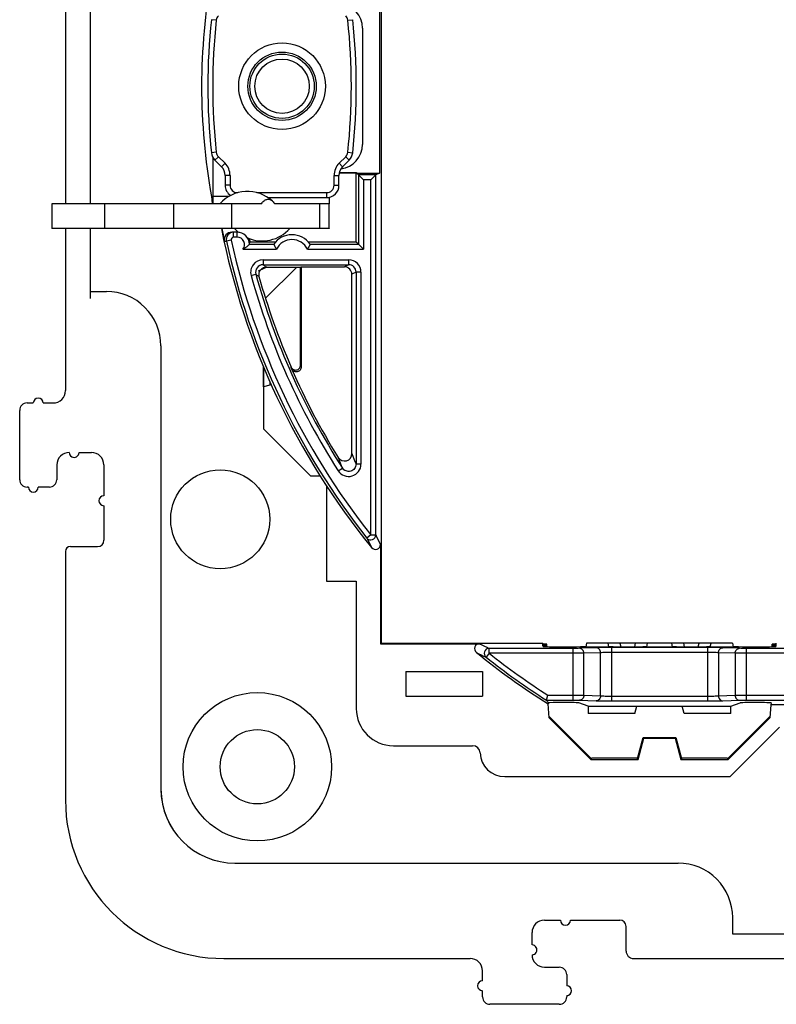
# Model space of a CAD drawing. Units: millimetres. Extents: x -37.1 to 37.1, y -37.1 to 37.1.
# Drawn here: x -37.1 to -6.5, y -37.1 to 2.7 of the extents above; entities that cross this region are included whole.
import ezdxf

# ---------------------------------------------------------------- set-up
doc = ezdxf.new("R2010")
doc.units = ezdxf.units.MM
doc.header["$LTSCALE"] = 16.335
doc.layers.get('0').update_dxf_attribs({"linetype": 'CONTINUOUS'})
for name, color, linetype in [('ASSI', 7, 'CONTINUOUS'), ('DRAFT', 7, 'CONTINUOUS'), ('RACCORDO', 7, 'CONTINUOUS'), ('SMUSSO', 7, 'CONTINUOUS')]:
    doc.layers.add(name, color=color, linetype=linetype)

msp = doc.modelspace()

# ---------------------------------------------------------------- linework, layer by layer
at = {"color": 7, "linetype": 'CONTINUOUS'}
for p, q in [((-34.25, 4.75), (-34.25, -4.75)), ((-23.25, 2.35), (-23.25, -2.35)), ((-29.211, -2.989), (-28.946, -3.254)), ((-24.054, -3.254), (-23.789, -2.989)), ((-28.8, -3.607), (-28.8, -4)), ((-24.2, -4), (-24.2, -3.607)), ((-35.8, -4.75), (-35.8, -5.75)), ((-27.335, -4.75), (-35.8, -4.75)), ((-29.351, -4.45), (-29.34, -4.577)), ((-29.34, -4.577), (-29.339, -4.581)), ((-29.329, -4.703), (-29.324, -4.75)), ((-29.3, -4.578), (-29.3, -4.744)), ((-28.53, -5.75), (-28.53, -4.75)), ((-27.072, -4.5), (-24.7, -4.5)), ((-24.601, -4.75), (-26.798, -4.75)), ((-24.6, -4.49), (-24.6, -4.747)), ((-24.6, -5.737), (-24.6, -4.75)), ((-24.601, -5.75), (-35.8, -5.75)), ((-34.25, -5.75), (-34.25, -8.577)), ((-25.909, -7.309), (-27.171, -8.571)), ((-27.25, -11.345), (-27.25, -13.85)), ((-27.25, -13.85), (-25.35, -15.75)), ((-25.35, -15.75), (-24.964, -15.75)), ((-24.7, -16.161), (-24.7, -20)), ((-24.7, -20), (-23.5, -20)), ((-23.5, -20), (-23.5, -23.108)), ((-8.4, -27.9), (-6.4, -25.9)), ((-17.5, -27.9), (-8.4, -27.9)), ((-8.295, -34.25), (8.577, -34.25))]:
    msp.add_line(p, q, dxfattribs=at)
at = {"color": 253, "linetype": 'CONTINUOUS'}
for p, q in [((-29.156, 2.667), (-29.355, 2.689)), ((-23.844, 2.667), (-23.645, 2.689)), ((-29.156, -2.667), (-29.355, -2.689)), ((-23.844, -2.667), (-23.645, -2.689)), ((-29.3, -2.868), (-29.3, -4.578)), ((-29.07, -2.847), (-29.211, -2.989)), ((-29.07, -2.847), (-28.805, -3.112)), ((-28.805, -3.112), (-28.946, -3.254)), ((-24.195, -3.112), (-23.93, -2.847)), ((-24.195, -3.112), (-24.054, -3.254)), ((-23.93, -2.847), (-23.789, -2.989)), ((-28.6, -3.607), (-28.8, -3.607)), ((-28.6, -3.607), (-28.6, -4)), ((-24.4, -4), (-24.4, -3.607)), ((-24.4, -3.607), (-24.2, -3.607)), ((-28.6, -4), (-28.8, -4)), ((-28.3, -4.3), (-28.3, -4.305)), ((-28.3, -4.3), (-28.281, -4.3)), ((-27.517, -4.3), (-24.7, -4.3)), ((-24.7, -4.3), (-24.7, -4.5)), ((-24.4, -4), (-24.2, -4)), ((-33.655, -5.75), (-33.655, -4.75)), ((-30.871, -5.75), (-30.871, -4.75)), ((-28.647, -4.45), (-29.351, -4.45)), ((-24.975, -5.75), (-24.975, -4.75)), ((-24.601, -5.75), (-24.601, -4.75)), ((-34.25, -8.295), (-33.594, -8.295)), ((-31.395, -10.494), (-31.395, -28.395)), ((-28.403, -31.395), (-28.395, -31.395)), ((-28.395, -31.395), (-10.494, -31.395)), ((-8.295, -33.594), (-8.295, -34.25))]:
    msp.add_line(p, q, dxfattribs=at)
at = {"color": 7, "linetype": 'CONTINUOUS'}
for centre, radius in [((-26.5, 0), 1.75), ((-26.5, 0), 1.382), ((-26.5, 0), 1.3), ((-27.5, -27.5), 1.5)]:
    msp.add_circle(centre, radius, dxfattribs=at)
at = {"color": 253, "linetype": 'CONTINUOUS'}
msp.add_circle((-26.5, 0), 1.1, dxfattribs=at)
at = {"color": 7, "linetype": 'CONTINUOUS'}
for centre, radius, start, end in [((-4.75, 0), 25, 169.7467, 190.2533), ((-24.25, 2.35), 1, 0, 82.6829), ((-4.5, 0), 25, 173.8258, 186.1742), ((-48.5, 0), 25, 353.8258, 6.1742), ((-24.25, -2.35), 1, 277.3092, 360), ((-28.858, -2.635), 0.5, 186.1742, 225), ((-24.142, -2.635), 0.5, 315, 353.8258), ((-29.3, -3.607), 0.5, 0, 45), ((-23.7, -3.607), 0.5, 135, 180), ((-27.9, -5.75), 1.5, 47.4115, 138.1897), ((-28.3, -4), 0.5, 180, 235.9002), ((-24.7, -4), 0.5, 270, 360), ((22.6, -0.026), 52.138, 185.0127, 185.1465), ((-27.3, -4.75), 1.5, 221.8103, 230.2894), ((-27.3, -4.75), 1.5, 246.5349, 318.1897)]:
    msp.add_arc(centre, radius, start, end, dxfattribs=at)
at = {"color": 253, "linetype": 'CONTINUOUS'}
for centre, radius, start, end in [((-28.858, 2.635), 0.3, 135, 173.8258), ((-24.142, 2.635), 0.3, 6.1742, 45), ((-4.5, 0), 24.8, 173.8258, 186.1742), ((-48.5, 0), 24.8, 353.8258, 6.1742), ((-28.858, -2.635), 0.3, 186.1742, 225), ((-24.142, -2.635), 0.3, 315, 353.8258), ((-29.3, -3.607), 0.7, 0, 45), ((-23.7, -3.607), 0.7, 135, 180), ((-28.3, -4), 0.3, 180, 270), ((-24.7, -4), 0.3, 270, 360), ((-33.594, -10.494), 2.2, 359.9972, 90.0028), ((-28.405, -28.395), 2.99, 180.003, 180.2417), ((-28.395, -28.395), 2.999, 180.2348, 269.8459), ((-10.494, -33.594), 2.2, 359.9972, 90.0028)]:
    msp.add_arc(centre, radius, start, end, dxfattribs=at)
at = {"color": 7, "linetype": 'CONTINUOUS'}
for points, knots in [([(-29.351, -4.45), (-29.347, -4.461), (-29.331, -4.504), (-29.314, -4.547), (-29.3, -4.578)], [0, 0, 0, 0, 0.256091, 1, 1, 1, 1]), ([(-27.335, -4.75), (-27.319, -4.727), (-27.287, -4.684), (-27.219, -4.616), (-27.139, -4.571), (-27.056, -4.563), (-26.996, -4.574), (-26.937, -4.602), (-26.902, -4.63), (-26.885, -4.646)], [0, 0, 0, 0, 0.156484, 0.296461, 0.534321, 0.643062, 0.752913, 0.870304, 1, 1, 1, 1]), ([(-26.885, -4.646), (-26.877, -4.653), (-26.845, -4.685), (-26.817, -4.721), (-26.798, -4.75)], [0, 0, 0, 0, 0.232912, 1, 1, 1, 1]), ([(-24.601, -4.75), (-24.601, -4.75), (-24.6, -4.749), (-24.6, -4.748), (-24.6, -4.747)], [0, 0, 0, 0, 0.138196, 1, 1, 1, 1]), ([(-24.6, -5.737), (-24.6, -5.739), (-24.6, -5.742), (-24.6, -5.746), (-24.6, -5.748), (-24.601, -5.75), (-24.601, -5.75)], [0, 0, 0, 0, 0.432943, 0.742844, 0.930214, 1, 1, 1, 1])]:
    msp.add_open_spline(points, degree=3, knots=knots, dxfattribs=at)
at = {"layer": 'ASSI', "color": 7, "linetype": 'CONTINUOUS'}
for p, q in [((-34.25, 4.75), (-34.25, -4.75)), ((-34.25, -5.75), (-34.25, -8.295)), ((-27.145, -7.309), (-25.75, -7.309)), ((-34.25, -8.295), (-33.594, -8.295)), ((-31.395, -10.494), (-31.395, -28.395)), ((-27.25, -12.15), (-27.25, -11.345)), ((-24.7, -16.161), (-24.7, -20)), ((-24.7, -20), (-23.5, -20)), ((-23.5, -20), (-23.5, -25.15)), ((-15.8, -22.646), (-15.8, -22.549)), ((-8.3, -22.5), (-14.2, -22.5)), ((-6.7, -22.646), (-6.7, -22.549)), ((-12.25, -25.35), (-14.126, -25.35)), ((-8.374, -25.35), (-10.25, -25.35)), ((-8.4, -27.9), (-6.4, -25.9)), ((-22, -26.65), (-18.799, -26.65)), ((-17.5, -27.9), (-8.4, -27.9)), ((-28.395, -31.395), (-10.494, -31.395)), ((-8.295, -33.594), (-8.295, -34.25)), ((-8.295, -34.25), (8.295, -34.25))]:
    msp.add_line(p, q, dxfattribs=at)
at = {"layer": 'ASSI', "color": 253, "linetype": 'CONTINUOUS'}
for p, q in [((-27.157, -7.3), (-27.156, -7.301)), ((-27.156, -7.301), (-27.145, -7.309)), ((-12.848, -22.5), (-12.808, -22.65)), ((-12.235, -22.5), (-12.262, -22.652)), ((-10.238, -22.652), (-10.265, -22.5)), ((-9.692, -22.65), (-9.652, -22.5))]:
    msp.add_line(p, q, dxfattribs=at)
at = {"layer": 'ASSI', "color": 7, "linetype": 'CONTINUOUS'}
for centre, radius in [((-29, -17.5), 2), ((-27.5, -27.5), 3)]:
    msp.add_circle(centre, radius, dxfattribs=at)
for centre, radius, start, end in [((0, 0), 29.517, 191.2341, 219.1736), ((-27.75, -6.5), 1, 287.1348, 308.5714), ((-27.145, -7.609), 0.3, 143.9064, 195.6592), ((-27.134, -7.617), 0.3, 103.1665, 139.0756), ((-27.134, -7.617), 0.299, 98.6995, 103.1892), ((-27.145, -7.609), 0.3, 90.0003, 93.3284), ((0, 0), 28.491, 195.6581, 203.4736), ((-33.594, -10.494), 2.2, 359.9991, 90.0005), ((-22, -25.15), 1.5, 180, 270), ((-18.799, -26.95), 0.3, 2.2042, 90), ((-17.5, -26.9), 1, 182.2042, 270), ((-28.395, -28.395), 2.999, 180.0019, 269.9998), ((-10.494, -33.594), 2.2, 359.9991, 90.0005)]:
    msp.add_arc(centre, radius, start, end, dxfattribs=at)
at = {"layer": 'ASSI', "color": 253, "linetype": 'CONTINUOUS'}
for centre, radius, start, end in [((15.634, 49.104), 70.799, 232.6998, 232.81426), ((16.218, 49.256), 71.752, 232.40288, 232.52815)]:
    msp.add_arc(centre, radius, start, end, dxfattribs=at)
at = {"layer": 'DRAFT', "color": 7, "linetype": 'CONTINUOUS'}
for p, q in [((-22.563, 3.509), (-22.563, -3.509)), ((-24.188, -3.5), (-23.5, -3.5)), ((-24.186, -3.491), (-23.491, -3.491)), ((-23.5, -3.5), (-23.491, -3.491)), ((-23.5, -6.3), (-23.5, -3.5)), ((-23.491, -3.491), (-23.491, -3.509)), ((-23.491, -3.509), (-22.563, -3.509)), ((-27.823, -6.309), (-27.802, -6.309)), ((-27.795, -6.3), (-27.802, -6.309)), ((-26.771, -6.3), (-27.795, -6.3)), ((-23.5, -6.3), (-25.429, -6.3)), ((-25.75, -7.309), (-25.729, -7.298)), ((-27, -11.928), (-27, -12.083)), ((-27, -12.083), (-27.25, -12.15)), ((-21.509, -22.51), (-18.391, -22.51)), ((-15.96, -22.597), (-15.964, -22.555)), ((-14.2, -22.5), (-14.226, -22.65)), ((-14.226, -22.65), (-13.291, -22.65)), ((-13.291, -22.65), (-13.331, -22.5)), ((-11.75, -22.5), (-11.776, -22.65)), ((-11.776, -22.65), (-10.724, -22.65)), ((-10.724, -22.65), (-10.75, -22.5)), ((-9.209, -22.65), (-9.169, -22.5)), ((-9.209, -22.65), (-8.274, -22.65)), ((-8.3, -22.5), (-8.274, -22.65)), ((-6.54, -22.597), (-6.536, -22.555)), ((-21.5, -23.65), (-21.5, -24.65)), ((-21.5, -23.65), (-18.4, -23.65)), ((-18.4, -23.65), (-18.4, -24.65)), ((-21.5, -24.65), (-18.4, -24.65)), ((-15.705, -25.517), (-15.753, -24.962)), ((-14.131, -25.05), (-8.369, -25.05)), ((-14.131, -25.05), (-14.126, -25.35)), ((-12.25, -25.35), (-12.17, -25.05)), ((-10.25, -25.35), (-10.33, -25.05)), ((-8.374, -25.35), (-8.369, -25.05)), ((-6.75, -25), (-6.795, -25.517)), ((-5, -25), (-6.75, -25)), ((-15.71, -25.463), (-14.007, -27.166)), ((-8.493, -27.166), (-6.79, -25.463)), ((-15.705, -25.517), (-14.021, -27.201)), ((-8.479, -27.201), (-6.795, -25.517)), ((-12.138, -27.166), (-11.91, -26.316)), ((-12.111, -27.201), (-11.883, -26.351)), ((-11.91, -26.316), (-10.59, -26.316)), ((-11.91, -26.316), (-11.883, -26.351)), ((-11.883, -26.351), (-10.617, -26.351)), ((-10.59, -26.316), (-10.617, -26.351)), ((-10.617, -26.351), (-10.389, -27.201)), ((-10.59, -26.316), (-10.362, -27.166)), ((-14.007, -27.166), (-14.021, -27.201)), ((-14.021, -27.201), (-12.111, -27.201)), ((-14.007, -27.166), (-14, -27.166)), ((-14, -27.166), (-13.984, -27.15)), ((-12.166, -27.15), (-13.984, -27.15)), ((-12.15, -27.166), (-12.166, -27.15)), ((-12.15, -27.166), (-12.138, -27.166)), ((-12.111, -27.201), (-12.138, -27.166)), ((-10.389, -27.201), (-10.362, -27.166)), ((-10.389, -27.201), (-8.479, -27.201)), ((-10.362, -27.166), (-10.35, -27.166)), ((-10.35, -27.166), (-10.334, -27.15)), ((-8.516, -27.15), (-10.334, -27.15)), ((-8.5, -27.166), (-8.516, -27.15)), ((-8.5, -27.166), (-8.493, -27.166)), ((-8.493, -27.166), (-8.479, -27.201))]:
    msp.add_line(p, q, dxfattribs=at)
for centre, radius, start, end in [((0, 0), 28.509, 192.4579, 192.7849), ((0, 0), 28.5, 192.47, 192.7709), ((-36.35, -12.8), 0.2, 0, 180), ((-36.55, -16.2), 0.2, 180, 360), ((-33.7, -16.75), 0.2, 90, 270), ((-28.85, -28.85), 6.4, 180, 270), ((-15.05, -33.7), 0.2, 180, 360), ((-18.4, -36.35), 0.2, 90, 270), ((-15, -36.55), 0.2, 270, 90)]:
    msp.add_arc(centre, radius, start, end, dxfattribs=at)
for centre, start_param, end_param in [((-16.3, -22.549), -0.833567, 0.836621), ((-16.3, -22.603), 5.462464, 7.10696), ((-6.2, -22.549), 8.588157, 10.258345), ((-6.2, -22.603), 2.317818, 3.962313)]:
    msp.add_ellipse(centre, major_axis=(0.5, 0), ratio=0.017455, start_param=start_param, end_param=end_param, dxfattribs=at)
at = {"layer": 'RACCORDO', "color": 7, "linetype": 'CONTINUOUS'}
for p, q in [((-35.25, 4.75), (-35.25, -4.75)), ((-23.414, -3.586), (-23.491, -3.509)), ((-22.563, -3.509), (-22.716, -3.586)), ((-23.414, -3.586), (-23.414, -6.386)), ((-22.716, -3.586), (-23.414, -3.586)), ((-23.214, -3.786), (-23.414, -3.586)), ((-22.717, -3.586), (-22.916, -3.786)), ((-35.25, -5.75), (-35.25, -12.3)), ((-28.315, -5.9), (-28.534, -5.9)), ((-23.414, -6.386), (-23.5, -6.3)), ((-27.815, -6.386), (-26.838, -6.386)), ((-25.362, -6.386), (-23.414, -6.386)), ((-23.414, -6.386), (-23.214, -6.586)), ((-27.269, -7.214), (-23.811, -7.214)), ((-25.75, -11.269), (-25.75, -7.309)), ((-25.729, -7.298), (-25.729, -11.344)), ((-25.729, -7.298), (-23.979, -7.298)), ((-23.679, -14.844), (-23.679, -7.598)), ((-37.1, -15.9), (-37.1, -13.1)), ((-36.8, -12.8), (-36.55, -12.8)), ((-36.15, -12.8), (-35.75, -12.8)), ((-34.7, -14.8), (-34.2, -14.8)), ((-35.6, -15.3), (-35.6, -15.9)), ((-33.7, -15.3), (-33.7, -16.55)), ((-36.75, -16.2), (-36.8, -16.2)), ((-35.9, -16.2), (-36.35, -16.2)), ((-33.7, -16.95), (-33.7, -18.35)), ((-35.05, -18.6), (-33.95, -18.6)), ((-22.528, -18.519), (-22.528, -22.528)), ((-35.25, -18.8), (-35.25, -28.85)), ((-22.528, -22.528), (-18.519, -22.528)), ((-15.957, -22.639), (-15.959, -22.609)), ((-15.358, -22.65), (-14.795, -22.65)), ((-12.785, -22.65), (-12.276, -22.65)), ((-10.224, -22.65), (-9.715, -22.65)), ((-7.705, -22.65), (-7.142, -22.65)), ((-6.543, -22.639), (-6.541, -22.609)), ((-23.5, -23.108), (-23.5, -25.15)), ((-15.815, -24.811), (-15.757, -24.611)), ((-15.758, -24.911), (-15.753, -24.962)), ((-15.105, -24.908), (-15.16, -24.908)), ((-14.131, -25.05), (-14.507, -24.918)), ((-8.369, -25.05), (-7.993, -24.918)), ((-7.34, -24.908), (-7.395, -24.908)), ((-6.743, -24.918), (-6.75, -25)), ((-22, -26.65), (-18.799, -26.65)), ((-15.9, -33.7), (-15.25, -33.7)), ((-14.85, -33.7), (-12.85, -33.7)), ((-16.4, -34.7), (-16.4, -34.2)), ((-12.6, -34.95), (-12.6, -33.95)), ((-28.85, -35.25), (-18.9, -35.25)), ((-12.3, -35.25), (12.3, -35.25)), ((-18.4, -36.15), (-18.4, -35.75)), ((-15.9, -35.6), (-15.3, -35.6)), ((-15, -35.9), (-15, -36.35)), ((-18.4, -36.8), (-18.4, -36.55)), ((-15, -36.75), (-15, -36.8)), ((-15.3, -37.1), (-18.1, -37.1))]:
    msp.add_line(p, q, dxfattribs=at)
at = {"layer": 'RACCORDO', "color": 253, "linetype": 'CONTINUOUS'}
for p, q in [((-23.214, -3.786), (-23.214, -6.586)), ((-22.916, -3.786), (-23.214, -3.786)), ((-22.916, -18.134), (-22.916, -3.786)), ((-22.717, -18.134), (-22.717, -3.586)), ((-28.456, -6.1), (-28.456, -5.9)), ((-28.315, -6.1), (-28.315, -5.9)), ((-28.827, -6.264), (-28.749, -6.264)), ((-28.553, -6.221), (-28.749, -6.264)), ((-28.315, -6.1), (-28.456, -6.1)), ((-28.079, -6.586), (-26.725, -6.586)), ((-25.475, -6.586), (-23.214, -6.586)), ((-27.269, -7.014), (-27.269, -7.214)), ((-27.269, -7.014), (-23.811, -7.014)), ((-23.811, -7.014), (-23.811, -7.214)), ((-23.811, -7.214), (-23.979, -7.298)), ((-23.511, -7.514), (-23.679, -7.598)), ((-23.511, -7.514), (-23.511, -15.267)), ((-23.311, -7.514), (-23.511, -7.514)), ((-23.311, -7.514), (-23.311, -15.267)), ((-27.751, -7.647), (-27.558, -7.594)), ((-26.112, -11.424), (-26.133, -11.349)), ((-25.729, -11.344), (-25.75, -11.269)), ((-24.232, -15.537), (-24.064, -15.429)), ((-23.311, -15.267), (-23.511, -15.267)), ((-22.916, -18.134), (-23.073, -18.258)), ((-22.916, -18.134), (-22.717, -18.134)), ((-18.134, -22.916), (-18.258, -23.073)), ((-14.75, -22.717), (-18.134, -22.717)), ((-18.134, -22.916), (-18.134, -22.717)), ((-14.75, -22.916), (-18.134, -22.916)), ((-14.75, -22.717), (-14.75, -24.811)), ((-13.811, -22.692), (-14.486, -22.714)), ((-13.634, -22.892), (-14.309, -22.914)), ((-14.309, -24.614), (-14.309, -22.914)), ((-13.634, -24.636), (-13.634, -22.892)), ((-9.307, -22.885), (-13.193, -22.885)), ((-9.308, -22.685), (-13.192, -22.685)), ((-13.192, -22.685), (-13.192, -24.843)), ((-9.308, -22.685), (-9.308, -24.843)), ((-8.191, -22.914), (-8.866, -22.892)), ((-8.866, -22.892), (-8.866, -24.636)), ((-8.014, -22.714), (-8.689, -22.692)), ((-8.191, -22.914), (-8.191, -24.614)), ((7.75, -22.717), (-7.75, -22.717)), ((-7.75, -22.717), (-7.75, -24.811)), ((7.75, -22.916), (-7.75, -22.916)), ((-15.757, -24.611), (-14.75, -24.611)), ((-14.309, -24.614), (-13.634, -24.636)), ((-13.193, -24.643), (-9.307, -24.643)), ((-8.866, -24.636), (-8.191, -24.614)), ((-7.75, -24.611), (-6.003, -24.611)), ((-15.815, -24.811), (-14.75, -24.811)), ((-14.486, -24.814), (-13.811, -24.836)), ((-13.192, -24.843), (-9.308, -24.843)), ((-8.689, -24.836), (-8.014, -24.814)), ((-7.75, -24.811), (-6.003, -24.811))]:
    msp.add_line(p, q, dxfattribs=at)
at = {"layer": 'RACCORDO', "color": 7, "linetype": 'CONTINUOUS'}
for centre, radius, start, end in [((0, 0), 29.5, 191.2405, 192.2589), ((-28.534, -6.2), 0.3, 89.9992, 192.2568), ((-28.456, -6.2), 0.3, 90.0005, 192.2943), ((-28.315, -6.4), 0.5, 1.6591, 90), ((0, 0), 29.423, 192.2917, 218.3544), ((-26.1, -6.9), 0.9, 34.8647, 145.1353), ((0, 0), 28.586, 195.4063, 212.6667), ((0, 0), 28.502, 203.6284, 211.7592), ((-35.1, -15.3), 0.5, 89.9898, 180.0025), ((-34.9, -14.8), 0.2, 179.9972, 360), ((-23.979, -14.844), 0.3, 211.7044, 0.0302), ((-22.728, -18.519), 0.2, 219.1392, 0.0148), ((-18.519, -22.728), 0.2, 89.9852, 230.8608), ((0, 0), 29.517, 230.8264, 237.7446), ((0, 0), 29.423, 231.6456, 237.4862), ((-22, -25.15), 1.5, 180, 270), ((-18.799, -26.95), 0.3, 2.2042, 90), ((-17.5, -26.9), 1, 182.2042, 270), ((-16.4, -34.9), 0.2, 269.9972, 90), ((-15.9, -35.1), 0.5, 179.9898, 270.0025)]:
    msp.add_arc(centre, radius, start, end, dxfattribs=at)
at = {"layer": 'RACCORDO', "color": 253, "linetype": 'CONTINUOUS'}
for centre, radius, start, end in [((-28.456, -6.2), 0.1, 89.9994, 192.2893), ((0, 0), 29.223, 192.2917, 218.3544), ((-28.315, -6.4), 0.3, 321.798, 90), ((-26.1, -6.9), 0.7, 26.695, 153.305), ((-27.269, -7.514), 0.5, 89.9999, 195.4065), ((-23.811, -7.514), 0.5, 0.0026, 90.0042), ((-27.269, -7.514), 0.3, 89.9904, 195.4055), ((-23.811, -7.514), 0.3, 359.9958, 90.0181), ((0, 0), 28.786, 195.4064, 212.6668), ((15.531, 0.586), 42.711, 201.4056, 202.0224), ((16.749, 0.921), 43.393, 201.3031, 201.9043), ((-23.811, -15.268), 0.5, 212.6146, 0.0282), ((-22.917, -18.134), 0.2, 218.41, 359.9479), ((16.523, 0.947), 44.008, 205.8736, 206.4358), ((16.744, 0.935), 43.826, 205.7909, 206.3518), ((0.925, 16.724), 43.804, 243.648, 244.2093), ((0.937, 16.503), 43.986, 243.5641, 244.1266), ((-18.134, -22.917), 0.2, 90.0521, 231.59), ((0, 0), 29.223, 231.6456, 237.372)]:
    msp.add_arc(centre, radius, start, end, dxfattribs=at)
at = {"layer": 'RACCORDO', "color": 7, "linetype": 'CONTINUOUS'}
for centre, major_axis, ratio, start_param, end_param in [((-23.979, -7.598), (-0.268, -0.134), 0.99981, 2.678052, 4.248696), ((-35.75, -12.3), (-0.354, 0.354), 0.999695, -3.926839, -2.356347), ((-36.8, -13.1), (0.212, -0.212), 0.999695, 2.356347, 3.926839), ((-34.2, -15.3), (0.354, 0.354), 0.999695, -0.785246, 0.785246), ((-36.8, -15.9), (0.212, 0.212), 0.999695, 2.356347, 3.926839), ((-35.9, -15.9), (-0.212, 0.212), 0.999695, 2.356347, 3.926839), ((-35.05, -18.8), (0.141, -0.141), 0.999695, 2.356347, 3.926839), ((-33.95, -18.35), (-0.177, 0.177), 0.999695, -3.926839, -2.356347), ((-15.354, -22.639), (0.602, 0), 0.017428, -3.14007, -1.57687), ((-14.802, -22.639), (0.609, 0), 0.017241, -1.558985, -0.321376), ((-12.776, -22.641), (0.518, 0), 0.016898, -3.051284, -1.588834), ((-12.283, -22.641), (0.508, 0), 0.017229, -1.558695, -0.003034), ((-10.217, -22.641), (0.508, 0), 0.017229, -3.051452, -1.582897), ((-9.724, -22.641), (0.518, 0), 0.016898, -1.552759, -0.004522), ((-7.698, -22.639), (0.609, 0), 0.017241, -2.820217, -1.582608), ((-7.146, -22.639), (0.602, 0), 0.017428, -1.564723, -0.001523), ((0, -11.344), (0, 22.69), 0.866047, 2.206236, 2.211989), ((-15.155, -24.918), (0.602, 0), 0.017481, 1.579925, 2.964193), ((-15.116, -24.918), (0.609, 0), 0.017291, 0.048776, 1.553044), ((-7.384, -24.918), (0.609, 0), 0.017291, 1.588549, 3.092817), ((-7.345, -24.918), (0.602, 0), 0.017481, -0.001532, 1.561668), ((-15.9, -34.2), (0.354, -0.354), 0.999695, 2.356347, 3.926839), ((-12.85, -33.95), (0.177, 0.177), 0.999695, -0.785246, 0.785246), ((-12.3, -34.95), (-0.212, -0.212), 0.999695, -0.785246, 0.785246), ((-18.9, -35.75), (0.354, 0.354), 0.999695, -0.785246, 0.785246), ((-15.3, -35.9), (-0.212, -0.212), 0.999695, 2.356347, 3.926839), ((-18.1, -36.8), (0.212, 0.212), 0.999695, 2.356347, 3.926839), ((-15.3, -36.8), (-0.212, 0.212), 0.999695, 2.356347, 3.926839)]:
    msp.add_ellipse(centre, major_axis=major_axis, ratio=ratio, start_param=start_param, end_param=end_param, dxfattribs=at)
for points, knots in [([(-27.815, -6.386), (-27.815, -6.386), (-27.816, -6.386), (-27.817, -6.388), (-27.82, -6.39), (-27.823, -6.393), (-27.827, -6.397), (-27.833, -6.404), (-27.843, -6.413), (-27.856, -6.426), (-27.871, -6.44), (-27.888, -6.455), (-27.912, -6.476), (-27.945, -6.502), (-27.987, -6.533), (-28.032, -6.561), (-28.063, -6.578), (-28.079, -6.586)], [0, 0, 0, 0, 0.002273, 0.008433, 0.018261, 0.031529, 0.048011, 0.067459, 0.114211, 0.169714, 0.232125, 0.299783, 0.371376, 0.52246, 0.679588, 0.839373, 1, 1, 1, 1]), ([(-26.838, -6.386), (-26.839, -6.386), (-26.838, -6.386), (-26.838, -6.387), (-26.837, -6.389), (-26.835, -6.392), (-26.833, -6.397), (-26.829, -6.404), (-26.824, -6.413), (-26.815, -6.429), (-26.803, -6.452), (-26.786, -6.482), (-26.767, -6.515), (-26.747, -6.55), (-26.733, -6.574), (-26.725, -6.586)], [0, 0, 0, 0, 0.001695, 0.006192, 0.01344, 0.023366, 0.050946, 0.088303, 0.134674, 0.189232, 0.319549, 0.472151, 0.640196, 0.817961, 1, 1, 1, 1]), ([(-25.362, -6.386), (-25.361, -6.386), (-25.362, -6.386), (-25.362, -6.387), (-25.363, -6.389), (-25.365, -6.392), (-25.367, -6.397), (-25.371, -6.404), (-25.376, -6.413), (-25.385, -6.429), (-25.397, -6.452), (-25.414, -6.482), (-25.433, -6.515), (-25.453, -6.55), (-25.467, -6.574), (-25.475, -6.586)], [0, 0, 0, 0, 0.001696, 0.006193, 0.013442, 0.023369, 0.050951, 0.08831, 0.134682, 0.18924, 0.319553, 0.472148, 0.640189, 0.817957, 1, 1, 1, 1]), ([(-26.133, -11.349), (-26.124, -11.37), (-26.099, -11.408), (-26.044, -11.45), (-25.978, -11.471), (-25.908, -11.469), (-25.844, -11.444), (-25.792, -11.398), (-25.758, -11.338), (-25.75, -11.292), (-25.75, -11.269)], [0, 0, 0, 0, 0.125005, 0.250025, 0.375013, 0.500006, 0.624998, 0.749985, 0.874999, 1, 1, 1, 1]), ([(-25.729, -11.344), (-25.729, -11.366), (-25.737, -11.412), (-25.771, -11.472), (-25.823, -11.518), (-25.887, -11.543), (-25.956, -11.546), (-26.023, -11.525), (-26.078, -11.483), (-26.103, -11.444), (-26.112, -11.424)], [0, 0, 0, 0, 0.124993, 0.249979, 0.374972, 0.499971, 0.624969, 0.749963, 0.87499, 1, 1, 1, 1])]:
    msp.add_open_spline(points, degree=3, knots=knots, dxfattribs=at)
at = {"layer": 'RACCORDO', "color": 253, "linetype": 'CONTINUOUS'}
for points, knots in [([(-23.511, -15.267), (-23.511, -15.299), (-23.522, -15.364), (-23.567, -15.451), (-23.637, -15.519), (-23.726, -15.561), (-23.823, -15.573), (-23.918, -15.553), (-24.003, -15.505), (-24.047, -15.456), (-24.064, -15.429)], [0, 0, 0, 0, 0.124994, 0.249979, 0.374995, 0.500015, 0.625032, 0.750039, 0.875014, 1, 1, 1, 1]), ([(-14.486, -22.714), (-14.522, -22.715), (-14.611, -22.716), (-14.699, -22.717), (-14.75, -22.717)], [0, 0, 0, 0, 0.416719, 1, 1, 1, 1]), ([(-14.309, -22.914), (-14.37, -22.915), (-14.517, -22.916), (-14.665, -22.916), (-14.75, -22.916)], [0, 0, 0, 0, 0.416695, 1, 1, 1, 1]), ([(-14.309, -22.914), (-14.309, -22.888), (-14.318, -22.837), (-14.357, -22.771), (-14.415, -22.725), (-14.463, -22.714), (-14.486, -22.714)], [0, 0, 0, 0, 0.263783, 0.520081, 0.764666, 1, 1, 1, 1]), ([(-13.192, -22.685), (-13.313, -22.685), (-13.519, -22.686), (-13.725, -22.689), (-13.811, -22.692)], [0, 0, 0, 0, 0.583285, 1, 1, 1, 1]), ([(-13.634, -22.892), (-13.634, -22.866), (-13.643, -22.814), (-13.682, -22.748), (-13.74, -22.703), (-13.788, -22.692), (-13.811, -22.692)], [0, 0, 0, 0, 0.263782, 0.520081, 0.764666, 1, 1, 1, 1]), ([(-13.193, -22.885), (-13.278, -22.885), (-13.426, -22.886), (-13.573, -22.889), (-13.634, -22.892)], [0, 0, 0, 0, 0.583261, 1, 1, 1, 1]), ([(-8.689, -22.692), (-8.775, -22.689), (-8.981, -22.686), (-9.187, -22.685), (-9.308, -22.685)], [0, 0, 0, 0, 0.416716, 1, 1, 1, 1]), ([(-8.866, -22.892), (-8.927, -22.889), (-9.074, -22.886), (-9.222, -22.885), (-9.307, -22.885)], [0, 0, 0, 0, 0.41674, 1, 1, 1, 1]), ([(-8.866, -22.892), (-8.866, -22.866), (-8.857, -22.814), (-8.818, -22.748), (-8.76, -22.703), (-8.712, -22.692), (-8.689, -22.692)], [0, 0, 0, 0, 0.263782, 0.520081, 0.764666, 1, 1, 1, 1]), ([(-8.191, -22.914), (-8.191, -22.888), (-8.182, -22.837), (-8.143, -22.771), (-8.085, -22.725), (-8.037, -22.714), (-8.014, -22.714)], [0, 0, 0, 0, 0.263782, 0.520081, 0.764666, 1, 1, 1, 1]), ([(-7.75, -22.916), (-7.835, -22.916), (-7.983, -22.916), (-8.13, -22.915), (-8.191, -22.914)], [0, 0, 0, 0, 0.583305, 1, 1, 1, 1]), ([(-7.75, -22.717), (-7.801, -22.717), (-7.889, -22.716), (-7.978, -22.715), (-8.014, -22.714)], [0, 0, 0, 0, 0.583281, 1, 1, 1, 1]), ([(-14.75, -24.611), (-14.665, -24.611), (-14.517, -24.612), (-14.37, -24.613), (-14.309, -24.614)], [0, 0, 0, 0, 0.583305, 1, 1, 1, 1]), ([(-14.309, -24.614), (-14.309, -24.64), (-14.318, -24.691), (-14.357, -24.757), (-14.415, -24.803), (-14.463, -24.814), (-14.486, -24.814)], [0, 0, 0, 0, 0.263782, 0.520081, 0.764666, 1, 1, 1, 1]), ([(-13.634, -24.636), (-13.634, -24.662), (-13.643, -24.713), (-13.682, -24.779), (-13.74, -24.825), (-13.788, -24.836), (-13.811, -24.836)], [0, 0, 0, 0, 0.263782, 0.520081, 0.764666, 1, 1, 1, 1]), ([(-13.634, -24.636), (-13.573, -24.639), (-13.426, -24.642), (-13.278, -24.643), (-13.193, -24.643)], [0, 0, 0, 0, 0.41674, 1, 1, 1, 1]), ([(-9.307, -24.643), (-9.222, -24.643), (-9.074, -24.642), (-8.927, -24.639), (-8.866, -24.636)], [0, 0, 0, 0, 0.583261, 1, 1, 1, 1]), ([(-8.866, -24.636), (-8.866, -24.662), (-8.857, -24.713), (-8.818, -24.779), (-8.76, -24.825), (-8.712, -24.836), (-8.689, -24.836)], [0, 0, 0, 0, 0.263782, 0.520081, 0.764666, 1, 1, 1, 1]), ([(-8.191, -24.614), (-8.13, -24.613), (-7.983, -24.612), (-7.835, -24.611), (-7.75, -24.611)], [0, 0, 0, 0, 0.416695, 1, 1, 1, 1]), ([(-8.191, -24.614), (-8.191, -24.64), (-8.182, -24.691), (-8.143, -24.757), (-8.085, -24.803), (-8.037, -24.814), (-8.014, -24.814)], [0, 0, 0, 0, 0.263783, 0.520081, 0.764666, 1, 1, 1, 1]), ([(-14.75, -24.811), (-14.699, -24.811), (-14.611, -24.812), (-14.522, -24.813), (-14.486, -24.814)], [0, 0, 0, 0, 0.583281, 1, 1, 1, 1]), ([(-13.811, -24.836), (-13.725, -24.839), (-13.519, -24.842), (-13.313, -24.843), (-13.192, -24.843)], [0, 0, 0, 0, 0.416716, 1, 1, 1, 1]), ([(-9.308, -24.843), (-9.187, -24.843), (-8.981, -24.842), (-8.775, -24.839), (-8.689, -24.836)], [0, 0, 0, 0, 0.583285, 1, 1, 1, 1]), ([(-8.014, -24.814), (-7.978, -24.813), (-7.889, -24.812), (-7.801, -24.811), (-7.75, -24.811)], [0, 0, 0, 0, 0.416719, 1, 1, 1, 1])]:
    msp.add_open_spline(points, degree=3, knots=knots, dxfattribs=at)
at = {"layer": 'SMUSSO', "color": 7, "linetype": 'CONTINUOUS'}
for p, q in [((-22.5, 22.5), (-22.5, -22.5)), ((-22.5, -22.5), (-22.528, -22.528)), ((-22.5, -22.5), (-21.514, -22.5)), ((-21.514, -22.5), (-21.509, -22.51)), ((-18.386, -22.5), (-18.391, -22.51)), ((-18.386, -22.5), (-15.969, -22.5)), ((-15.965, -22.542), (-15.969, -22.5)), ((-6.535, -22.542), (-6.531, -22.5))]:
    msp.add_line(p, q, dxfattribs=at)

doc.saveas('drawing.dxf')
